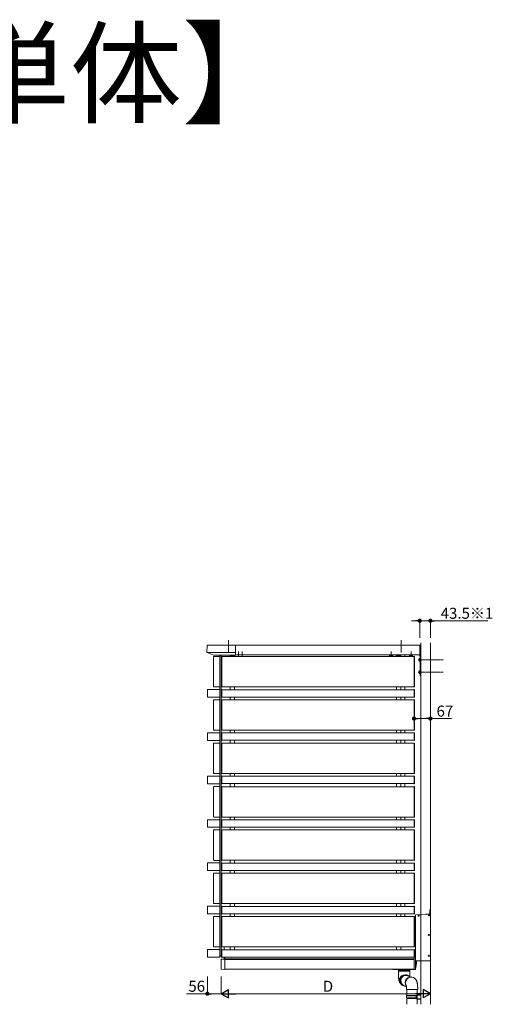
# Model space of a CAD drawing. Extents: x 0 to 22176, y 0 to 35898.
# Drawn here: x 6312 to 8243, y 9279 to 13305 of the extents above; entities that cross this region are included whole.
import ezdxf

# ---------------------------------------------------------------- set-up
doc = ezdxf.new("R2010")
doc.units = 0
for name, pattern in [('HIDDEN', [9.525, 6.35, -3.175]), ('YCENTER_1', [13, 10, -1, 1, -1]), ('YHIDDEN_1', [4, 3, -1])]:
    doc.linetypes.add(name, pattern=pattern)
doc.layers.add('USER1', color=3, linetype='CONTINUOUS')
for name, color, linetype, lineweight in [('YKK_A1', 4, 'CONTINUOUS', 13), ('YKK_D', 6, 'CONTINUOUS', 13), ('YSS_K', 3, 'CONTINUOUS', 13)]:
    doc.layers.add(name, color=color, linetype=linetype, lineweight=lineweight)
doc.styles.get("Standard").update_dxf_attribs({"font": 'txt', "bigfont": 'BIGFONT'})

msp = doc.modelspace()

# ---------------------------------------------------------------- linework, layer by layer
at = {"layer": 'YKK_A1', "ltscale": 10}
for p, q in [((7165, 10767.4), (7165, 10717.7)), ((7870, 10767.4), (7870, 10717.7))]:
    msp.add_line(p, q, dxfattribs=at)
at = {"layer": 'YKK_A1'}
for p, q in [((7078.5, 10745.5), (7076.9, 10718.8)), ((7077.3, 10717.7), (7194, 10717.7)), ((7077.8, 10717.3), (7104.8, 10706.9)), ((7081, 10747.9), (7194, 10747.9)), ((7194, 10706.9), (7194, 10747.9)), ((7946.5, 10747.4), (7194, 10747.4)), ((7951, 10709.9), (7951, 10622.4)), ((7104.2, 10577.9), (7104.2, 10699.9)), ((7105.1, 10706.9), (7194, 10706.9)), ((7128.5, 10701.2), (7105.5, 10701.2)), ((7129.5, 10700.7), (7129.5, 10704.4)), ((7129.5, 10704.4), (7135.5, 10704.4)), ((7129.8, 10577.9), (7129.8, 10699.9)), ((7135, 9477.9), (7135, 10704.4)), ((7135, 10700.1), (7135, 10699.8)), ((7135, 10699.8), (7135, 10578)), ((7137.5, 10701.2), (7135.9, 10701.1)), ((7137.5, 10576.6), (7137.5, 10701.2)), ((7137.5, 10700.9), (7923, 10700.9)), ((7171, 10705.4), (7171, 10706.9)), ((7171.5, 10704.4), (7171.5, 10700.9)), ((7189.5, 10704.4), (7189.5, 10700.9)), ((7946.5, 10707.4), (7194, 10707.4)), ((7835.7, 10707.1), (7824.2, 10707.1)), ((7851, 10704.4), (7851, 10700.9)), ((7855, 10707.4), (7855, 10706.9)), ((7869, 10704.4), (7869, 10700.9)), ((7869.5, 10705.4), (7869.5, 10706.9)), ((7885, 10707.4), (7885, 10700.9)), ((7923, 10576.6), (7923, 10701.2)), ((7923, 10701.2), (7924.6, 10701.1)), ((7925.5, 10700.1), (7925.5, 10577.7)), ((7944, 10707.4), (7948.5, 10702.9)), ((7948.5, 10707.3), (7948.5, 10622.4)), ((7948.5, 10622.4), (7951, 10622.4)), ((7079, 10564.9), (7079, 10535.9)), ((7129, 10565.9), (7080, 10565.9)), ((7112, 10576.6), (7105.5, 10576.6)), ((7112, 10576.6), (7112.2, 10576.7)), ((7121.8, 10576.7), (7112.2, 10576.7)), ((7122, 10576.6), (7121.8, 10576.7)), ((7122, 10576.6), (7128.5, 10576.6)), ((7129.5, 10565.7), (7129.5, 10577)), ((7130, 10535.9), (7130, 10564.9)), ((7135, 10578), (7135, 10577.7)), ((7135, 10564.8), (7135, 10536)), ((7135.9, 10576.7), (7137.5, 10576.6)), ((7137.5, 10565.9), (7135.9, 10565.8)), ((7137.5, 10576.9), (7923, 10576.9)), ((7137.5, 10564.9), (7137.5, 10565.9)), ((7923, 10565.4), (7137.5, 10565.4)), ((7137.5, 10535.9), (7137.5, 10564.9)), ((7171.5, 10576.9), (7171.5, 10565.4)), ((7189.5, 10576.9), (7189.5, 10565.4)), ((7851, 10576.9), (7851, 10565.4)), ((7869, 10576.9), (7869, 10565.4)), ((7885, 10576.9), (7885, 10565.4)), ((7924.6, 10576.7), (7923, 10576.6)), ((7923, 10565.9), (7924.6, 10565.8)), ((7923, 10564.9), (7923, 10565.9)), ((7923, 10535.9), (7923, 10564.9)), ((7925.5, 10564.8), (7925.5, 10536)), ((7080, 10534.9), (7086.7, 10534.9)), ((7087.3, 10534.9), (7086.7, 10534.9)), ((7087.3, 10534.9), (7095.3, 10534.9)), ((7095.9, 10534.9), (7095.3, 10534.9)), ((7095.9, 10534.9), (7113.1, 10534.9)), ((7104.2, 10400.9), (7104.2, 10522.9)), ((7128.5, 10524.2), (7105.5, 10524.2)), ((7113.7, 10534.9), (7113.1, 10534.9)), ((7113.7, 10534.9), (7121.7, 10534.9)), ((7122.3, 10534.9), (7121.7, 10534.9)), ((7122.3, 10534.9), (7129, 10534.9)), ((7129.5, 10523.7), (7129.5, 10535)), ((7129.8, 10400.9), (7129.8, 10522.9)), ((7135, 10523.1), (7135, 10522.8)), ((7135, 10522.8), (7135, 10401)), ((7135.9, 10535), (7137.5, 10534.9)), ((7137.5, 10524.2), (7135.9, 10524.1)), ((7137.5, 10534.9), (7137.5, 10535.9)), ((7923, 10535.4), (7137.5, 10535.4)), ((7137.5, 10399.6), (7137.5, 10524.2)), ((7137.5, 10523.9), (7923, 10523.9)), ((7171.5, 10535.4), (7171.5, 10523.9)), ((7189.5, 10535.4), (7189.5, 10523.9)), ((7851, 10535.4), (7851, 10523.9)), ((7869, 10535.4), (7869, 10523.9)), ((7885, 10535.4), (7885, 10523.9)), ((7923, 10534.9), (7923, 10535.9)), ((7924.6, 10535), (7923, 10534.9)), ((7923, 10399.6), (7923, 10524.2)), ((7923, 10524.2), (7924.6, 10524.1)), ((7925.5, 10523.1), (7925.5, 10400.7)), ((7079, 10387.9), (7079, 10358.9)), ((7129, 10388.9), (7080, 10388.9)), ((7112, 10399.6), (7105.5, 10399.6)), ((7112, 10399.6), (7112.2, 10399.7)), ((7121.8, 10399.7), (7112.2, 10399.7)), ((7122, 10399.6), (7121.8, 10399.7)), ((7122, 10399.6), (7128.5, 10399.6)), ((7129.5, 10388.7), (7129.5, 10400)), ((7130, 10358.9), (7130, 10387.9)), ((7135, 10401), (7135, 10400.7)), ((7135, 10387.8), (7135, 10359)), ((7135.9, 10399.7), (7137.5, 10399.6)), ((7137.5, 10388.9), (7135.9, 10388.8)), ((7137.5, 10399.9), (7923, 10399.9)), ((7137.5, 10387.9), (7137.5, 10388.9)), ((7923, 10388.4), (7137.5, 10388.4)), ((7137.5, 10358.9), (7137.5, 10387.9)), ((7171.5, 10399.9), (7171.5, 10388.4)), ((7189.5, 10399.9), (7189.5, 10388.4)), ((7851, 10399.9), (7851, 10388.4)), ((7869, 10399.9), (7869, 10388.4)), ((7885, 10399.9), (7885, 10388.4)), ((7924.6, 10399.7), (7923, 10399.6)), ((7923, 10388.9), (7924.6, 10388.8)), ((7923, 10387.9), (7923, 10388.9)), ((7923, 10358.9), (7923, 10387.9)), ((7925.5, 10387.8), (7925.5, 10359)), ((7080, 10357.9), (7086.7, 10357.9)), ((7087.3, 10357.9), (7086.7, 10357.9)), ((7087.3, 10357.9), (7095.3, 10357.9)), ((7095.9, 10357.9), (7095.3, 10357.9)), ((7095.9, 10357.9), (7113.1, 10357.9)), ((7128.5, 10347.2), (7105.5, 10347.2)), ((7113.7, 10357.9), (7113.1, 10357.9)), ((7113.7, 10357.9), (7121.7, 10357.9)), ((7122.3, 10357.9), (7121.7, 10357.9)), ((7122.3, 10357.9), (7129, 10357.9)), ((7129.5, 10346.7), (7129.5, 10358)), ((7135.9, 10358), (7137.5, 10357.9)), ((7137.5, 10347.2), (7135.9, 10347.1)), ((7137.5, 10357.9), (7137.5, 10358.9)), ((7923, 10358.4), (7137.5, 10358.4)), ((7137.5, 10222.6), (7137.5, 10347.2)), ((7137.5, 10346.9), (7923, 10346.9)), ((7171.5, 10358.4), (7171.5, 10346.9)), ((7189.5, 10358.4), (7189.5, 10346.9)), ((7851, 10358.4), (7851, 10346.9)), ((7869, 10358.4), (7869, 10346.9)), ((7885, 10358.4), (7885, 10346.9)), ((7923, 10357.9), (7923, 10358.9)), ((7924.6, 10358), (7923, 10357.9)), ((7923, 10222.6), (7923, 10347.2)), ((7923, 10347.2), (7924.6, 10347.1)), ((7104.2, 10223.9), (7104.2, 10345.9)), ((7129.8, 10223.9), (7129.8, 10345.9)), ((7135, 10346.1), (7135, 10345.8)), ((7135, 10345.8), (7135, 10224)), ((7925.5, 10346.1), (7925.5, 10223.7)), ((7079, 10210.9), (7079, 10181.9)), ((7129, 10211.9), (7080, 10211.9)), ((7112, 10222.6), (7105.5, 10222.6)), ((7112, 10222.6), (7112.2, 10222.7)), ((7121.8, 10222.7), (7112.2, 10222.7)), ((7122, 10222.6), (7121.8, 10222.7)), ((7122, 10222.6), (7128.5, 10222.6)), ((7129.5, 10211.7), (7129.5, 10223)), ((7130, 10181.9), (7130, 10210.9)), ((7135, 10224), (7135, 10223.7)), ((7135, 10210.8), (7135, 10182)), ((7135.9, 10222.7), (7137.5, 10222.6)), ((7137.5, 10211.9), (7135.9, 10211.8)), ((7137.5, 10222.9), (7923, 10222.9)), ((7137.5, 10210.9), (7137.5, 10211.9)), ((7923, 10211.4), (7137.5, 10211.4)), ((7137.5, 10181.9), (7137.5, 10210.9)), ((7171.5, 10222.9), (7171.5, 10211.4)), ((7189.5, 10222.9), (7189.5, 10211.4)), ((7851, 10222.9), (7851, 10211.4)), ((7869, 10222.9), (7869, 10211.4)), ((7885, 10222.9), (7885, 10211.4)), ((7924.6, 10222.7), (7923, 10222.6)), ((7923, 10211.9), (7924.6, 10211.8)), ((7923, 10210.9), (7923, 10211.9)), ((7923, 10181.9), (7923, 10210.9)), ((7925.5, 10210.8), (7925.5, 10182)), ((7080, 10180.9), (7086.7, 10180.9)), ((7087.3, 10180.9), (7086.7, 10180.9)), ((7087.3, 10180.9), (7095.3, 10180.9)), ((7095.9, 10180.9), (7095.3, 10180.9)), ((7095.9, 10180.9), (7113.1, 10180.9)), ((7104.2, 10045.9), (7104.2, 10167.9)), ((7128.5, 10169.2), (7105.5, 10169.2)), ((7113.7, 10180.9), (7113.1, 10180.9)), ((7113.7, 10180.9), (7121.7, 10180.9)), ((7122.3, 10180.9), (7121.7, 10180.9)), ((7122.3, 10180.9), (7129, 10180.9)), ((7129.5, 10168.7), (7129.5, 10181)), ((7129.8, 10045.9), (7129.8, 10167.9)), ((7135, 10168.1), (7135, 10167.8)), ((7135, 10167.8), (7135, 10046)), ((7135.9, 10181), (7137.5, 10180.9)), ((7137.5, 10169.2), (7135.9, 10169.1)), ((7137.5, 10180.9), (7137.5, 10181.9)), ((7923, 10181.4), (7137.5, 10181.4)), ((7137.5, 10044.6), (7137.5, 10169.2)), ((7137.5, 10168.9), (7923, 10168.9)), ((7171.5, 10181.4), (7171.5, 10168.9)), ((7189.5, 10181.4), (7189.5, 10168.9)), ((7851, 10181.4), (7851, 10168.9)), ((7869, 10181.4), (7869, 10168.9)), ((7885, 10181.4), (7885, 10168.9)), ((7923, 10180.9), (7923, 10181.9)), ((7924.6, 10181), (7923, 10180.9)), ((7923, 10044.6), (7923, 10169.2)), ((7923, 10169.2), (7924.6, 10169.1)), ((7925.5, 10168.1), (7925.5, 10045.7)), ((7079, 10032.9), (7079, 10003.9)), ((7129, 10033.9), (7080, 10033.9)), ((7112, 10044.6), (7105.5, 10044.6)), ((7112, 10044.6), (7112.2, 10044.7)), ((7121.8, 10044.7), (7112.2, 10044.7)), ((7122, 10044.6), (7121.8, 10044.7)), ((7122, 10044.6), (7128.5, 10044.6)), ((7129.5, 10033.7), (7129.5, 10045)), ((7130, 10003.9), (7130, 10032.9)), ((7135, 10046), (7135, 10045.7)), ((7135, 10032.8), (7135, 10004)), ((7135.9, 10044.7), (7137.5, 10044.6)), ((7137.5, 10033.9), (7135.9, 10033.8)), ((7137.5, 10044.9), (7923, 10044.9)), ((7137.5, 10032.9), (7137.5, 10033.9)), ((7923, 10033.4), (7137.5, 10033.4)), ((7137.5, 10003.9), (7137.5, 10032.9)), ((7171.5, 10044.9), (7171.5, 10033.4)), ((7189.5, 10044.9), (7189.5, 10033.4)), ((7851, 10044.9), (7851, 10033.4)), ((7869, 10044.9), (7869, 10033.4)), ((7885, 10044.9), (7885, 10033.4)), ((7924.6, 10044.7), (7923, 10044.6)), ((7923, 10033.9), (7924.6, 10033.8)), ((7923, 10032.9), (7923, 10033.9)), ((7923, 10003.9), (7923, 10032.9)), ((7925.5, 10032.8), (7925.5, 10004)), ((7080, 10002.9), (7086.7, 10002.9)), ((7087.3, 10002.9), (7086.7, 10002.9)), ((7087.3, 10002.9), (7095.3, 10002.9)), ((7095.9, 10002.9), (7095.3, 10002.9)), ((7095.9, 10002.9), (7113.1, 10002.9)), ((7104.2, 9868.9), (7104.2, 9990.9)), ((7128.5, 9992.2), (7105.5, 9992.2)), ((7113.7, 10002.9), (7113.1, 10002.9)), ((7113.7, 10002.9), (7121.7, 10002.9)), ((7122.3, 10002.9), (7121.7, 10002.9)), ((7122.3, 10002.9), (7129, 10002.9)), ((7129.5, 9991.7), (7129.5, 10003)), ((7129.8, 9868.9), (7129.8, 9990.9)), ((7135, 9991.1), (7135, 9990.8)), ((7135, 9990.8), (7135, 9869)), ((7135.9, 10003), (7137.5, 10002.9)), ((7137.5, 9992.2), (7135.9, 9992.1)), ((7137.5, 10002.9), (7137.5, 10003.9)), ((7923, 10003.4), (7137.5, 10003.4)), ((7137.5, 9867.6), (7137.5, 9992.2)), ((7137.5, 9991.9), (7923, 9991.9)), ((7171.5, 10003.4), (7171.5, 9991.9)), ((7189.5, 10003.4), (7189.5, 9991.9)), ((7851, 10003.4), (7851, 9991.9)), ((7869, 10003.4), (7869, 9991.9)), ((7885, 10003.4), (7885, 9991.9)), ((7923, 10002.9), (7923, 10003.9)), ((7924.6, 10003), (7923, 10002.9)), ((7923, 9867.6), (7923, 9992.2)), ((7923, 9992.2), (7924.6, 9992.1)), ((7925.5, 9991.1), (7925.5, 9868.7)), ((7112, 9867.6), (7105.5, 9867.6)), ((7112, 9867.6), (7112.2, 9867.7)), ((7121.8, 9867.7), (7112.2, 9867.7)), ((7122, 9867.6), (7121.8, 9867.7)), ((7122, 9867.6), (7128.5, 9867.6)), ((7129.5, 9856.7), (7129.5, 9868)), ((7135, 9869), (7135, 9868.7)), ((7135.9, 9867.7), (7137.5, 9867.6)), ((7137.5, 9867.9), (7923, 9867.9)), ((7171.5, 9867.9), (7171.5, 9856.4)), ((7189.5, 9867.9), (7189.5, 9856.4)), ((7851, 9867.9), (7851, 9856.4)), ((7869, 9867.9), (7869, 9856.4)), ((7885, 9867.9), (7885, 9856.4)), ((7924.6, 9867.7), (7923, 9867.6)), ((7079, 9855.9), (7079, 9826.9)), ((7129, 9856.9), (7080, 9856.9)), ((7080, 9825.9), (7086.7, 9825.9)), ((7087.3, 9825.9), (7086.7, 9825.9)), ((7087.3, 9825.9), (7095.3, 9825.9)), ((7095.9, 9825.9), (7095.3, 9825.9)), ((7095.9, 9825.9), (7113.1, 9825.9)), ((7113.7, 9825.9), (7113.1, 9825.9)), ((7113.7, 9825.9), (7121.7, 9825.9)), ((7122.3, 9825.9), (7121.7, 9825.9)), ((7122.3, 9825.9), (7129, 9825.9)), ((7129.5, 9814.7), (7129.5, 9826)), ((7130, 9826.9), (7130, 9855.9)), ((7135, 9855.8), (7135, 9827)), ((7137.5, 9856.9), (7135.9, 9856.8)), ((7135.9, 9826), (7137.5, 9825.9)), ((7137.5, 9855.9), (7137.5, 9856.9)), ((7923, 9856.4), (7137.5, 9856.4)), ((7137.5, 9826.9), (7137.5, 9855.9)), ((7137.5, 9825.9), (7137.5, 9826.9)), ((7923, 9826.4), (7137.5, 9826.4)), ((7171.5, 9826.4), (7171.5, 9814.9)), ((7189.5, 9826.4), (7189.5, 9814.9)), ((7851, 9826.4), (7851, 9814.9)), ((7869, 9826.4), (7869, 9814.9)), ((7885, 9826.4), (7885, 9814.9)), ((7923, 9856.9), (7924.6, 9856.8)), ((7923, 9855.9), (7923, 9856.9)), ((7923, 9826.9), (7923, 9855.9)), ((7923, 9825.9), (7923, 9826.9)), ((7924.6, 9826), (7923, 9825.9)), ((7925.5, 9855.8), (7925.5, 9827)), ((7104.2, 9691.9), (7104.2, 9813.9)), ((7128.5, 9815.2), (7105.5, 9815.2)), ((7129.8, 9691.9), (7129.8, 9813.9)), ((7135, 9814.1), (7135, 9813.8)), ((7135, 9813.8), (7135, 9692)), ((7137.5, 9815.2), (7135.9, 9815.1)), ((7137.5, 9690.6), (7137.5, 9815.2)), ((7137.5, 9814.9), (7923, 9814.9)), ((7923, 9690.6), (7923, 9815.2)), ((7923, 9815.2), (7924.6, 9815.1)), ((7925.5, 9814.1), (7925.5, 9691.7)), ((7079, 9678.9), (7079, 9649.9)), ((7129, 9679.9), (7080, 9679.9)), ((7112, 9690.6), (7105.5, 9690.6)), ((7112, 9690.6), (7112.2, 9690.7)), ((7121.8, 9690.7), (7112.2, 9690.7)), ((7122, 9690.6), (7121.8, 9690.7)), ((7122, 9690.6), (7128.5, 9690.6)), ((7129.5, 9679.7), (7129.5, 9691)), ((7130, 9649.9), (7130, 9678.9)), ((7135, 9692), (7135, 9691.7)), ((7135, 9678.8), (7135, 9650)), ((7135.9, 9690.7), (7137.5, 9690.6)), ((7137.5, 9679.9), (7135.9, 9679.8)), ((7137.5, 9690.9), (7923, 9690.9)), ((7137.5, 9678.9), (7137.5, 9679.9)), ((7923, 9679.4), (7137.5, 9679.4)), ((7137.5, 9649.9), (7137.5, 9678.9)), ((7171.5, 9690.9), (7171.5, 9679.4)), ((7189.5, 9690.9), (7189.5, 9679.4)), ((7851, 9690.9), (7851, 9679.4)), ((7869, 9690.9), (7869, 9679.4)), ((7885, 9690.9), (7885, 9679.4)), ((7924.6, 9690.7), (7923, 9690.6)), ((7923, 9679.9), (7924.6, 9679.8)), ((7923, 9678.9), (7923, 9679.9)), ((7923, 9649.9), (7923, 9678.9)), ((7925.5, 9678.8), (7925.5, 9650)), ((7987, 9665.4), (7990, 9665.4)), ((7987, 9647.4), (7987, 9665.4)), ((7990, 9457.4), (7990, 9665.4)), ((7080, 9648.9), (7086.7, 9648.9)), ((7087.3, 9648.9), (7086.7, 9648.9)), ((7087.3, 9648.9), (7095.3, 9648.9)), ((7095.9, 9648.9), (7095.3, 9648.9)), ((7095.9, 9648.9), (7113.1, 9648.9)), ((7104.2, 9514.9), (7104.2, 9636.9)), ((7128.5, 9638.2), (7105.5, 9638.2)), ((7113.7, 9648.9), (7113.1, 9648.9)), ((7113.7, 9648.9), (7121.7, 9648.9)), ((7122.3, 9648.9), (7121.7, 9648.9)), ((7122.3, 9648.9), (7129, 9648.9)), ((7129.5, 9637.7), (7129.5, 9649)), ((7129.8, 9514.9), (7129.8, 9636.9)), ((7134.5, 9473.1), (7134.5, 9636.4)), ((7135.4, 9637.9), (7135, 9637.9)), ((7135, 9637.1), (7135, 9636.8)), ((7135, 9636.8), (7135, 9515)), ((7135.9, 9649), (7137.5, 9648.9)), ((7137.5, 9638.2), (7135.9, 9638.1)), ((7137.5, 9648.9), (7137.5, 9649.9)), ((7923, 9649.4), (7137.5, 9649.4)), ((7137.5, 9513.6), (7137.5, 9638.2)), ((7137.5, 9637.9), (7923, 9637.9)), ((7171.5, 9649.4), (7171.5, 9637.9)), ((7189.5, 9649.4), (7189.5, 9637.9)), ((7851, 9649.4), (7851, 9637.9)), ((7869, 9649.4), (7869, 9637.9)), ((7885, 9649.4), (7885, 9637.9)), ((7923, 9648.9), (7923, 9649.9)), ((7924.6, 9649), (7923, 9648.9)), ((7923, 9513.6), (7923, 9638.2)), ((7923, 9638.2), (7924.6, 9638.1)), ((7925.5, 9637.4), (7929, 9637.4)), ((7925.5, 9637.1), (7925.5, 9514.7)), ((7929, 9644.4), (7929, 9458.4)), ((7970, 9647.4), (7930, 9645.4)), ((7987, 9647.4), (7970, 9647.4)), ((7079, 9501.9), (7079, 9472.9)), ((7129, 9502.9), (7080, 9502.9)), ((7112, 9513.6), (7105.5, 9513.6)), ((7112, 9513.6), (7112.2, 9513.7)), ((7121.8, 9513.7), (7112.2, 9513.7)), ((7122, 9513.6), (7121.8, 9513.7)), ((7122, 9513.6), (7128.5, 9513.6)), ((7129.5, 9502.7), (7129.5, 9514)), ((7130, 9472.9), (7130, 9501.9)), ((7135, 9515), (7135, 9514.7)), ((7135, 9501.8), (7135, 9473)), ((7135.9, 9513.7), (7137.5, 9513.6)), ((7137.5, 9502.9), (7135.9, 9502.8)), ((7137.5, 9513.9), (7923, 9513.9)), ((7137.5, 9501.9), (7137.5, 9502.9)), ((7923, 9502.4), (7137.5, 9502.4)), ((7137.5, 9472.9), (7137.5, 9501.9)), ((7147.5, 9513.9), (7147.5, 9502.4)), ((7147.5, 9502.4), (7147.5, 9513.9)), ((7171.5, 9513.9), (7171.5, 9502.4)), ((7189.5, 9513.9), (7189.5, 9502.4)), ((7851, 9513.9), (7851, 9502.4)), ((7869, 9513.9), (7869, 9502.4)), ((7924.6, 9513.7), (7923, 9513.6)), ((7923, 9502.9), (7924.6, 9502.8)), ((7923, 9501.9), (7923, 9502.9)), ((7923, 9472.9), (7923, 9501.9)), ((7925.5, 9501.8), (7925.5, 9473)), ((7080, 9471.9), (7086.7, 9471.9)), ((7087.3, 9471.9), (7086.7, 9471.9)), ((7087.3, 9471.9), (7095.3, 9471.9)), ((7095.9, 9471.9), (7095.3, 9471.9)), ((7095.9, 9471.9), (7113.1, 9471.9)), ((7113.7, 9471.9), (7113.1, 9471.9)), ((7113.7, 9471.9), (7121.7, 9471.9)), ((7122.3, 9471.9), (7121.7, 9471.9)), ((7122.3, 9471.9), (7129, 9471.9)), ((7130, 9477.9), (7135, 9477.9)), ((7135.4, 9472.1), (7147.5, 9471.4)), ((7135.9, 9472), (7137.5, 9471.9)), ((7137.5, 9471.9), (7137.5, 9472.9)), ((7923, 9472.4), (7137.5, 9472.4)), ((7147.5, 9472.4), (7923, 9472.4)), ((7147.5, 9471.4), (7147.5, 9472.4)), ((7150, 9464.4), (7924, 9464.4)), ((7150, 9462.4), (7924, 9462.4)), ((7923, 9471.9), (7923, 9472.9)), ((7924.6, 9472), (7923, 9471.9)), ((7925.3, 9472.4), (7929, 9472.4)), ((7150, 9422.4), (7924, 9422.4)), ((7835.8, 9422.4), (7835.9, 9422.2)), ((7836.8, 9421.4), (7928.2, 9421.4)), ((7933, 9445.8), (7929.1, 9422.2)), ((7930, 9457.4), (7990, 9457.4)), ((7932, 9456.9), (7930, 9456.9)), ((7933, 9455.9), (7933, 9446)), ((7859.5, 9420.2), (7859.5, 9415.4)), ((7859.5, 9420.2), (7905.1, 9420.2)), ((7905.5, 9415.4), (7859.5, 9415.4)), ((7859.5, 9414.9), (7859.5, 9400.2)), ((7859.5, 9414.9), (7905.1, 9414.9)), ((7868.3, 9381.2), (7867.7, 9378.4)), ((7869.2, 9384), (7868.3, 9381.2)), ((7870.4, 9386.6), (7869.2, 9384)), ((7872, 9389), (7870.4, 9386.6)), ((7873.8, 9391.2), (7872, 9389)), ((7875.9, 9393.2), (7873.8, 9391.2)), ((7878.3, 9394.9), (7875.9, 9393.2)), ((7880.8, 9396.3), (7878.3, 9394.9)), ((7883.4, 9397.3), (7880.8, 9396.3)), ((7886.2, 9398), (7883.4, 9397.3)), ((7889, 9398.4), (7886.2, 9398)), ((7891.8, 9398.4), (7889, 9398.4)), ((7894.7, 9398), (7891.8, 9398.4)), ((7897.4, 9397.3), (7894.7, 9398)), ((7898.9, 9396.8), (7896.2, 9398.1)), ((7899.9, 9396.3), (7897.4, 9397.3)), ((7905.1, 9420.2), (7905.5, 9420.2)), ((7905.1, 9414.9), (7905.5, 9414.9)), ((7905.5, 9415.4), (7905.5, 9420.2)), ((7905.5, 9400.2), (7905.5, 9414.9)), ((7867.7, 9378.4), (7867.4, 9375.5)), ((7867.4, 9375.5), (7867.6, 9372.7)), ((7867.6, 9372.7), (7868.1, 9369.8)), ((7868.1, 9369.8), (7868.9, 9367.1)), ((7868.9, 9367.1), (7870.1, 9364.5)), ((7870.1, 9364.5), (7871.5, 9362.1)), ((7871.5, 9362.1), (7873.3, 9359.8)), ((7873.3, 9359.8), (7875.4, 9357.9)), ((7875.4, 9357.9), (7876.1, 9357.3)), ((7876.5, 9356.5), (7878.4, 9355.6)), ((7892, 9344.6), (7892, 9339.4)), ((7938, 9339.4), (7938, 9344.6)), ((7938, 9339.4), (7892, 9339.4)), ((7893, 9315.1), (7892, 9313.1)), ((7892, 9313.1), (7892, 9305.1)), ((7931.5, 9313.1), (7892, 9313.1)), ((7892, 9305.1), (7893, 9303.1)), ((7892, 9305.1), (7931.5, 9305.1)), ((7893, 9315.1), (7931.1, 9315.1)), ((7931.1, 9303.1), (7893, 9303.1)), ((7894, 9339.4), (7894, 9315.1)), ((7894, 9303.1), (7894, 9279.1)), ((7931.5, 9313.1), (7931.1, 9315.1)), ((7931.1, 9315.1), (7936, 9315.1)), ((7931.5, 9305.1), (7931.1, 9303.1)), ((7936, 9303.1), (7931.1, 9303.1)), ((7931.5, 9313.1), (7931.5, 9305.1)), ((7936, 9313.1), (7931.5, 9313.1)), ((7931.5, 9305.1), (7936, 9305.1)), ((7936, 9317.6), (7936, 9339.4)), ((7936, 9279.1), (7936, 9300.5)), ((7951, 9318.1), (7951, 9300.1))]:
    msp.add_line(p, q, dxfattribs=at)
at = {"layer": 'YKK_A1', "linetype": 'YCENTER_1'}
for p, q in [((7206, 10703.9), (7206, 10721.9)), ((7221, 10703.9), (7221, 10721.9)), ((7830, 10700.3), (7830, 10721.7)), ((7911.5, 10700.8), (7911.5, 10722.2))]:
    msp.add_line(p, q, dxfattribs=at)
at = {"layer": 'YKK_A1', "linetype": 'Continuous'}
for p, q in [((7946.5, 10748.1), (7946.5, 10707.1)), ((7948.1, 10748), (7946.5, 10748.1)), ((7949, 10747), (7949, 10708.6)), ((7949, 10708.6), (7949, 10708.2)), ((7129.6, 10705.9), (7129.5, 10704.4)), ((7129.5, 10704.4), (7129.8, 10704.4)), ((7129.8, 10704.4), (7135.5, 10704.4)), ((7135.5, 10706.9), (7130.6, 10706.9)), ((7135.2, 10704.4), (7135.5, 10704.4)), ((7135.5, 10704.4), (7135.4, 10705.9)), ((7171, 10706.9), (7188.9, 10706.9)), ((7171.5, 10704.4), (7171.5, 10704.9)), ((7176.9, 10704.4), (7171.5, 10704.4)), ((7176.9, 10705.4), (7176.9, 10704.4)), ((7177.4, 10704.4), (7176.9, 10704.4)), ((7186.4, 10705.9), (7177.4, 10705.9)), ((7177.4, 10704.4), (7186.4, 10704.4)), ((7186.9, 10704.4), (7186.4, 10704.4)), ((7186.9, 10705.4), (7186.9, 10704.4)), ((7189.7, 10704.4), (7186.9, 10704.4)), ((7190, 10704.4), (7189.7, 10704.4)), ((7189.9, 10705.9), (7190, 10704.4)), ((7850.6, 10705.9), (7850.5, 10704.4)), ((7850.5, 10704.4), (7850.8, 10704.4)), ((7850.8, 10704.4), (7853.6, 10704.4)), ((7869.5, 10706.9), (7851.6, 10706.9)), ((7853.6, 10705.4), (7853.6, 10704.4)), ((7853.6, 10704.4), (7854.1, 10704.4)), ((7854.1, 10705.9), (7863.1, 10705.9)), ((7863.1, 10704.4), (7854.1, 10704.4)), ((7863.1, 10704.4), (7863.6, 10704.4)), ((7863.6, 10705.4), (7863.6, 10704.4)), ((7863.6, 10704.4), (7869, 10704.4)), ((7869, 10704.4), (7869, 10704.9)), ((7948.1, 10707.2), (7946.5, 10707.1)), ((7134.5, 9461.9), (7134.5, 9423.3)), ((7136.3, 9463), (7135.3, 9462.9)), ((7136.3, 9463), (7147.4, 9464.9)), ((7150, 9462.9), (7136.3, 9463)), ((7147, 9470.3), (7147, 9464.8)), ((7150, 9471.4), (7147.9, 9471.3)), ((7147.9, 9464.8), (7150, 9464.8)), ((7150, 9470.4), (7150, 9471.4)), ((7150, 9470.4), (7150, 9464.8)), ((7150, 9464.8), (7150, 9462.9)), ((7150, 9461.9), (7150, 9462.9)), ((7150, 9461.9), (7150, 9422.4)), ((7924, 9421.4), (7924, 9471.9)), ((7925.2, 9472.3), (7928.1, 9472.1)), ((7929, 9471.1), (7929, 9463.1)), ((7135.4, 9422.3), (7150, 9421.4)), ((7150, 9421.4), (7150, 9422.4)), ((7928.1, 9421.6), (7924, 9421.4)), ((7929, 9459.7), (7929, 9422.6)), ((7934, 9317.6), (7951, 9318.1)), ((7934, 9316.6), (7934, 9317.6)), ((7951, 9317.1), (7934, 9316.6)), ((7934, 9315.6), (7934, 9316.6)), ((7936, 9315.6), (7934, 9315.6)), ((7934, 9302.6), (7936, 9302.6)), ((7934, 9301.6), (7934, 9302.6)), ((7934, 9301.6), (7951, 9301.1)), ((7934, 9300.6), (7934, 9301.6)), ((7951, 9300.1), (7934, 9300.6)), ((7936, 9315.6), (7936, 9302.6))]:
    msp.add_line(p, q, dxfattribs=at)
at = {"layer": 'YKK_A1', "ltscale": 0.5}
for p, q in [((7135.5, 10706.9), (7135.5, 10701)), ((7135.5, 10576.8), (7135.5, 10565.7)), ((7135.5, 10535.1), (7135.5, 10524)), ((7135.5, 10399.8), (7135.5, 10388.7)), ((7135.5, 10358.1), (7135.5, 10347)), ((7135.5, 10222.8), (7135.5, 10211.7)), ((7135.5, 10181.1), (7135.5, 10169)), ((7135.5, 10044.8), (7135.5, 10033.7)), ((7135.5, 10003.1), (7135.5, 9992)), ((7135.5, 9867.8), (7135.5, 9856.7)), ((7135.5, 9826.1), (7135.5, 9815)), ((7135.5, 9690.8), (7135.5, 9679.7)), ((7135.5, 9649.1), (7135.5, 9638))]:
    msp.add_line(p, q, dxfattribs=at)
at = {"layer": 'YKK_A1', "linetype": 'HIDDEN', "ltscale": 0.5}
for p, q in [((7203.5, 10706.8), (7203.8, 10707.4)), ((7208.5, 10706.8), (7208.2, 10707.4)), ((7218.5, 10706.8), (7218.8, 10707.4)), ((7223.5, 10706.8), (7223.2, 10707.4)), ((7948.5, 10690.9), (7951, 10690.9)), ((7948.5, 10683.9), (7951, 10683.9)), ((7948.5, 10640.9), (7951, 10640.9)), ((7948.5, 10633.9), (7951, 10633.9))]:
    msp.add_line(p, q, dxfattribs=at)
at = {"layer": 'YKK_A1', "lineweight": 30, "ltscale": 0.3}
for p, q in [((7824.2, 10707.1), (7824.2, 10707.4)), ((7835.7, 10707.4), (7835.7, 10707.1))]:
    msp.add_line(p, q, dxfattribs=at)
at = {"layer": 'YKK_A1', "lineweight": 30}
for p, q in [((7825, 10707.1), (7824.2, 10706.6)), ((7824.2, 10703.5), (7824.2, 10706.6)), ((7825, 10703.1), (7824.2, 10703.5)), ((7835, 10703.1), (7825, 10703.1)), ((7827.1, 10703.5), (7827.1, 10706.6)), ((7832.9, 10703.5), (7832.9, 10706.6)), ((7835, 10707.1), (7835.8, 10706.6)), ((7835, 10703.1), (7835.8, 10703.5)), ((7835.8, 10703.5), (7835.8, 10706.6)), ((7906.2, 10707.4), (7905.7, 10707.1)), ((7905.7, 10704), (7905.7, 10707.1)), ((7906.5, 10703.6), (7905.7, 10704)), ((7906.5, 10703.6), (7916.5, 10703.6)), ((7908.6, 10704), (7908.6, 10707.1)), ((7914.4, 10704), (7914.4, 10707.1)), ((7916.5, 10703.6), (7917.3, 10704)), ((7916.8, 10707.4), (7917.3, 10707.1)), ((7917.3, 10704), (7917.3, 10707.1))]:
    msp.add_line(p, q, dxfattribs=at)
at = {"layer": 'YKK_A1', "linetype": 'YHIDDEN_1', "lineweight": 30}
msp.add_line((7835, 10707.1), (7825, 10707.1), dxfattribs=at)
at = {"layer": 'YKK_A1', "linetype": 'YHIDDEN_1', "lineweight": 13}
for p, q in [((7826.9, 10703.1), (7828.1, 10705.4)), ((7828.1, 10705.4), (7830, 10706.4)), ((7831.9, 10705.4), (7830, 10706.4)), ((7833, 10703.1), (7831.9, 10705.4)), ((7908.4, 10703.6), (7909.6, 10705.9)), ((7909.6, 10705.9), (7911.5, 10706.9)), ((7913.4, 10705.9), (7911.5, 10706.9)), ((7914.5, 10703.6), (7913.4, 10705.9))]:
    msp.add_line(p, q, dxfattribs=at)
at = {"layer": 'YKK_A1', "linetype": 'YCENTER_1', "ltscale": 0.5}
for p, q in [((7939.5, 10687.4), (8042.5, 10687.4)), ((7939.5, 10637.4), (8042.5, 10637.4))]:
    msp.add_line(p, q, dxfattribs=at)
at = {"layer": 'YKK_A1', "linetype": 'Continuous', "ltscale": 0.5}
for p, q in [((7943.5, 10692.4), (7943.9, 10693.1)), ((7943.5, 10682.4), (7943.5, 10692.4)), ((7943.5, 10682.4), (7943.9, 10681.6)), ((7947.5, 10693.1), (7943.9, 10693.1)), ((7947.5, 10690.3), (7943.9, 10690.3)), ((7947.5, 10684.5), (7943.9, 10684.5)), ((7943.9, 10681.6), (7947.5, 10681.6)), ((7947.5, 10694.4), (7947.5, 10680.4)), ((7947.5, 10694.4), (7948.5, 10694.4)), ((7947.5, 10693.1), (7947.5, 10681.6)), ((7947.5, 10680.4), (7948.5, 10680.4)), ((7948.5, 10694.4), (7948.5, 10680.4)), ((7943.5, 10642.4), (7943.9, 10643.1)), ((7943.5, 10632.4), (7943.5, 10642.4)), ((7943.5, 10632.4), (7943.9, 10631.6)), ((7947.5, 10643.1), (7943.9, 10643.1)), ((7947.5, 10640.3), (7943.9, 10640.3)), ((7947.5, 10634.5), (7943.9, 10634.5)), ((7943.9, 10631.6), (7947.5, 10631.6)), ((7947.5, 10644.4), (7947.5, 10630.4)), ((7947.5, 10644.4), (7948.5, 10644.4)), ((7947.5, 10643.1), (7947.5, 10631.6)), ((7947.5, 10630.4), (7948.5, 10630.4)), ((7948.5, 10644.4), (7948.5, 10630.4))]:
    msp.add_line(p, q, dxfattribs=at)
at = {"layer": 'YKK_A1'}
for centre in [(7942, 9641.4), (7984, 9642.9), (7983.5, 9562.9), (7983.5, 9477.9)]:
    msp.add_circle(centre, 2.25, dxfattribs=at)
for centre, radius, start, end in [((7078.4, 10718.7), 1.5, 176.5, 248.9625), ((7081, 10745.4), 2.5, 89.8094, 176.5), ((7948.5, 10709.9), 2.5, 0, 78.463), ((7105.1, 10707.7), 0.8, 248.9625, 270), ((7136, 10700.1), 1, 93.5, 180), ((7924.5, 10700.1), 1, 0, 86.5), ((7136, 10577.7), 1, 180, 266.5), ((7136, 10564.8), 1, 93.5, 180), ((7924.5, 10577.7), 1, 273.5, 0), ((7924.5, 10564.8), 1, 0, 86.5), ((7136, 10536), 1, 180, 266.5), ((7136, 10523.1), 1, 93.5, 180), ((7924.5, 10536), 1, 273.5, 0), ((7924.5, 10523.1), 1, 0, 86.5), ((7136, 10400.7), 1, 180, 266.5), ((7136, 10387.8), 1, 93.5, 180), ((7924.5, 10400.7), 1, 273.5, 0), ((7924.5, 10387.8), 1, 0, 86.5), ((7136, 10359), 1, 180, 266.5), ((7136, 10346.1), 1, 93.5, 180), ((7924.5, 10359), 1, 273.5, 0), ((7924.5, 10346.1), 1, 0, 86.5), ((7136, 10223.7), 1, 180, 266.5), ((7136, 10210.8), 1, 93.5, 180), ((7924.5, 10223.7), 1, 273.5, 0), ((7924.5, 10210.8), 1, 0, 86.5), ((7136, 10182), 1, 180, 266.5), ((7136, 10168.1), 1, 93.5, 180), ((7924.5, 10182), 1, 273.5, 0), ((7924.5, 10168.1), 1, 0, 86.5), ((7136, 10045.7), 1, 180, 266.5), ((7136, 10032.8), 1, 93.5, 180), ((7924.5, 10045.7), 1, 273.5, 0), ((7924.5, 10032.8), 1, 0, 86.5), ((7136, 10004), 1, 180, 266.5), ((7136, 9991.1), 1, 93.5, 180), ((7924.5, 10004), 1, 273.5, 0), ((7924.5, 9991.1), 1, 0, 86.5), ((7136, 9868.7), 1, 180, 266.5), ((7924.5, 9868.7), 1, 273.5, 0), ((7136, 9855.8), 1, 93.5, 180), ((7136, 9827), 1, 180, 266.5), ((7924.5, 9855.8), 1, 0, 86.5), ((7924.5, 9827), 1, 273.5, 0), ((7136, 9814.1), 1, 93.5, 180), ((7924.5, 9814.1), 1, 0, 86.5), ((7136, 9691.7), 1, 180, 266.5), ((7136, 9678.8), 1, 93.5, 180), ((7924.5, 9691.7), 1, 273.5, 0), ((7924.5, 9678.8), 1, 0, 86.5), ((7135.5, 9636.4), 1, 119.0679, 180), ((7136, 9650), 1, 180, 266.5), ((7136, 9637.1), 1, 93.5, 180), ((7924.5, 9650), 1, 273.5, 0), ((7924.5, 9637.1), 1, 0, 86.5), ((7930, 9644.4), 1, 92.7927, 180), ((7970, 9645.4), 2, 90, 92.7927), ((7136, 9514.7), 1, 180, 266.5), ((7136, 9501.8), 1, 93.5, 180), ((7924.5, 9514.7), 1, 273.5, 0), ((7924.5, 9501.8), 1, 0, 86.5), ((7135.5, 9473.1), 1, 180, 266.5), ((7136, 9473), 1, 180, 266.5), ((7924.5, 9473), 1, 273.5, 0), ((7836.8, 9422.4), 1, 189.2726, 270), ((7928.2, 9422.4), 1, 270, 350.7274), ((7930, 9458.4), 1, 180, 270), ((7930, 9457.9), 1, 180, 270), ((7932, 9455.9), 1, 0, 90), ((7932, 9446), 1, 350.7274, 0), ((7859.5, 9415.2), 0.25, 270, 90), ((7886.8, 9377.1), 23.1, 90.1488, 247.3002), ((7889.5, 9375.8), 23, 65.7175, 275.4188), ((7889.5, 9375.8), 23, 44.9702, 179.6851), ((7890.5, 9375.3), 21.5, 45.9544, 272.7485), ((7909.7, 9368.1), 23.1, 65.7656, 218.1436), ((7886.8, 9378.1), 22.1, 64.6604, 90.0327), ((7911.5, 9367.2), 23.1, 65.658, 208.224), ((7905.5, 9415.2), 0.25, 90, 270), ((7889.2, 9375.5), 22.6, 178.7964, 276.2828)]:
    msp.add_arc(centre, radius, start, end, dxfattribs=at)
at = {"layer": 'YKK_A1', "linetype": 'Continuous'}
for centre, radius, start, end in [((7948, 10747), 1, 0.0001, 86.5002), ((7130.6, 10705.9), 1, 90, 176.5), ((7134.4, 10705.9), 1, 3.5, 90), ((7171, 10704.9), 0.5, 0, 90), ((7177.4, 10705.4), 0.5, 90, 179.5), ((7186.4, 10705.4), 0.5, 0.5, 90), ((7188.9, 10705.9), 1, 3.5, 90), ((7851.6, 10705.9), 1, 90, 176.5), ((7854.1, 10705.4), 0.5, 90, 179.5), ((7863.1, 10705.4), 0.5, 0.5, 90), ((7869.5, 10704.9), 0.5, 90, 180), ((7948, 10708.2), 1, 273.5, 0), ((7135.5, 9461.9), 1, 99.4623, 180), ((7148, 9470.3), 1, 93.5, 180), ((7928, 9471.1), 1, 0, 86.5), ((7135.5, 9423.3), 1, 180, 266.5), ((7928, 9422.6), 1, 273.5, 0)]:
    msp.add_arc(centre, radius, start, end, dxfattribs=at)
at = {"layer": 'YKK_A1', "ltscale": 0.5}
for centre in [(7206, 10714.6), (7221, 10714.6)]:
    msp.add_arc(centre, 8.23, 241.4654, 298.5346, dxfattribs=at)
at = {"layer": 'YKK_A1', "lineweight": 30}
for centre, radius, start, end in [((7825.7, 10704.5), 2.56, 55.6171, 124.3829), ((7825.7, 10705.6), 2.56, 235.6171, 304.3829), ((7830, 10697.5), 9.55, 72.4128, 107.5872), ((7830, 10712.6), 9.55, 252.4128, 287.5872), ((7834.3, 10704.5), 2.56, 55.6171, 124.3829), ((7834.3, 10705.6), 2.56, 235.6171, 304.3829), ((7907.2, 10705), 2.56, 112.7895, 124.3829), ((7907.2, 10706.1), 2.56, 235.6171, 304.3829), ((7907.2, 10705), 2.56, 55.6171, 67.2105), ((7911.5, 10698), 9.55, 101.73, 107.5872), ((7911.5, 10713.1), 9.55, 252.4128, 287.5872), ((7911.5, 10698), 9.55, 72.4128, 78.27), ((7915.8, 10705), 2.56, 112.7904, 124.3829), ((7915.8, 10706.1), 2.56, 235.6171, 304.3829), ((7915.8, 10705), 2.56, 55.6171, 67.2096)]:
    msp.add_arc(centre, radius, start, end, dxfattribs=at)
at = {"layer": 'YKK_A1', "linetype": 'Continuous', "ltscale": 0.5}
for centre, radius, start, end in [((7946.1, 10691.7), 2.56, 146.2518, 214.3842), ((7953.1, 10687.4), 9.55, 162.412, 197.588), ((7946.1, 10683), 2.56, 145.6158, 213.7482), ((7946.1, 10641.7), 2.56, 146.2518, 214.3842), ((7953.1, 10637.4), 9.55, 162.412, 197.588), ((7946.1, 10633), 2.56, 145.6158, 213.7482)]:
    msp.add_arc(centre, radius, start, end, dxfattribs=at)
at = {"layer": 'YKK_A1'}
for centre, major_axis in [((7105.5, 10699.9), (-0.923, 0.923)), ((7128.5, 10699.9), (0.923, 0.923)), ((7080, 10564.9), (-0.71, 0.71)), ((7105.5, 10577.9), (-0.923, -0.923)), ((7128.5, 10577.9), (0.923, -0.923)), ((7129, 10564.9), (0.71, 0.71)), ((7080, 10535.9), (-0.71, -0.71)), ((7105.5, 10522.9), (-0.923, 0.923)), ((7128.5, 10522.9), (0.923, 0.923)), ((7129, 10535.9), (0.71, -0.71)), ((7080, 10387.9), (-0.71, 0.71)), ((7105.5, 10400.9), (-0.923, -0.923)), ((7128.5, 10400.9), (0.923, -0.923)), ((7129, 10387.9), (0.71, 0.71)), ((7080, 10358.9), (-0.71, -0.71)), ((7105.5, 10345.9), (-0.923, 0.923)), ((7128.5, 10345.9), (0.923, 0.923)), ((7129, 10358.9), (0.71, -0.71)), ((7080, 10210.9), (-0.71, 0.71)), ((7105.5, 10223.9), (-0.923, -0.923)), ((7128.5, 10223.9), (0.923, -0.923)), ((7129, 10210.9), (0.71, 0.71)), ((7080, 10181.9), (-0.71, -0.71)), ((7105.5, 10167.9), (-0.923, 0.923)), ((7128.5, 10167.9), (0.923, 0.923)), ((7129, 10181.9), (0.71, -0.71)), ((7080, 10032.9), (-0.71, 0.71)), ((7105.5, 10045.9), (-0.923, -0.923)), ((7128.5, 10045.9), (0.923, -0.923)), ((7129, 10032.9), (0.71, 0.71)), ((7080, 10003.9), (-0.71, -0.71)), ((7105.5, 9990.9), (-0.923, 0.923)), ((7128.5, 9990.9), (0.923, 0.923)), ((7129, 10003.9), (0.71, -0.71)), ((7105.5, 9868.9), (-0.923, -0.923)), ((7128.5, 9868.9), (0.923, -0.923)), ((7080, 9855.9), (-0.71, 0.71)), ((7080, 9826.9), (-0.71, -0.71)), ((7129, 9855.9), (0.71, 0.71)), ((7129, 9826.9), (0.71, -0.71)), ((7105.5, 9813.9), (-0.923, 0.923)), ((7128.5, 9813.9), (0.923, 0.923)), ((7080, 9678.9), (-0.71, 0.71)), ((7105.5, 9691.9), (-0.923, -0.923)), ((7128.5, 9691.9), (0.923, -0.923)), ((7129, 9678.9), (0.71, 0.71)), ((7080, 9649.9), (-0.71, -0.71)), ((7105.5, 9636.9), (-0.923, 0.923)), ((7128.5, 9636.9), (0.923, 0.923)), ((7129, 9649.9), (0.71, -0.71)), ((7080, 9501.9), (-0.71, 0.71)), ((7105.5, 9514.9), (-0.923, -0.923)), ((7128.5, 9514.9), (0.923, -0.923)), ((7129, 9501.9), (0.71, 0.71)), ((7080, 9472.9), (-0.71, -0.71)), ((7129, 9472.9), (0.71, -0.71))]:
    msp.add_ellipse(centre, major_axis=major_axis, ratio=0.99628, start_param=5.499651, end_param=7.06672, dxfattribs=at)
at = {"layer": 'YKK_A1', "linetype": 'Continuous', "extrusion": (0, 0, -1)}
for centre, major_axis, ratio, start_param, end_param in [((7142.1, 9463), (-5.82, 0.03), 0.028267, 0.008018, 0.162819), ((7148, 9465), (-1, 0), 0.166667, 4.773476, 5.409856)]:
    msp.add_ellipse(centre, major_axis=major_axis, ratio=ratio, start_param=start_param, end_param=end_param, dxfattribs=at)
at = {"layer": 'YKK_A1'}
for points, knots in [([(7859.5, 9400.2), (7859.5, 9399.6), (7859.5, 9398), (7859.6, 9395.3), (7859.7, 9392.2), (7859.9, 9389.1), (7860.2, 9386), (7860.6, 9382.9), (7861.1, 9379.8), (7861.8, 9376.5), (7862.6, 9373.5), (7863.6, 9370.8), (7864.5, 9368.6), (7865.7, 9366.5), (7867, 9364.5), (7868.5, 9362.5), (7870.2, 9360.7), (7872.1, 9359.1), (7874.2, 9357.7), (7875.8, 9356.9), (7876.5, 9356.5)], [0, 0, 0, 0, 0.030781, 0.089241, 0.148006, 0.207467, 0.26817, 0.330926, 0.397127, 0.469501, 0.553977, 0.610924, 0.662752, 0.711881, 0.759926, 0.807735, 0.855619, 0.903635, 0.951763, 1, 1, 1, 1]), ([(7905.8, 9390.8), (7905.8, 9391.4), (7905.8, 9392), (7905.8, 9392.5), (7905.7, 9393.7), (7905.6, 9395), (7905.6, 9396.2), (7905.6, 9396.9), (7905.5, 9398.2), (7905.5, 9399.5), (7905.5, 9400.2)], [-0.394726, -0.394726, -0.394726, -0.394726, -0.140313, -0.140313, -0.140313, 0.417614, 0.417614, 0.417614, 0.718304, 1, 1, 1, 1]), ([(7938, 9344.6), (7938, 9345.1), (7938, 9346.7), (7937.9, 9349.4), (7937.8, 9352.6), (7937.6, 9355.7), (7937.3, 9358.8), (7936.9, 9361.8), (7936.4, 9364.9), (7935.7, 9368.2), (7934.9, 9371.2), (7933.9, 9373.9), (7933, 9376.2), (7931.8, 9378.3), (7930.5, 9380.3), (7929, 9382.2), (7927.3, 9384), (7925.4, 9385.6), (7923.3, 9387.1), (7921.7, 9387.9), (7921, 9388.3)], [0, 0, 0, 0, 0.0307809, 0.0892414, 0.1480056, 0.2074675, 0.2681697, 0.3309257, 0.3971274, 0.4695012, 0.5539767, 0.6109243, 0.6627523, 0.7118806, 0.7599262, 0.8077351, 0.8556186, 0.9036345, 0.9517631, 1, 1, 1, 1]), ([(7890.9, 9357.6), (7890.9, 9357.6), (7890.9, 9357.6), (7891, 9357.4), (7891.1, 9357), (7891.2, 9356.3), (7891.4, 9355.3), (7891.5, 9354), (7891.7, 9352.4), (7891.8, 9350.6), (7891.9, 9348.6), (7892, 9346.6), (7892, 9345.2), (7892, 9344.6)], [0, 0, 0, 0, 0.0074364, 0.0821794, 0.1619204, 0.2481163, 0.3413985, 0.44163, 0.5480792, 0.6596669, 0.7751947, 0.8934941, 1, 1, 1, 1])]:
    msp.add_open_spline(points, degree=3, knots=knots, dxfattribs=at)
at = {"layer": 'YKK_D'}
for p, q in [((7929.5, 10847.4), (7912.5, 10847.4)), ((7946.5, 10777.4), (7946.5, 10848.4)), ((7946.5, 10847.4), (7990, 10847.4)), ((7990, 10777.4), (7990, 10848.4)), ((8007, 10847.4), (8224.8, 10847.4)), ((7923, 10402.9), (7923, 10448.4)), ((7940, 10447.4), (7973, 10447.4)), ((7990, 10402.9), (7990, 10448.4)), ((7990, 10447.4), (8075.8, 10447.4)), ((7079, 9392.4), (7079, 9321.4)), ((7135, 9392.4), (7135, 9321.4)), ((7135, 9392.4), (7135, 9321.4)), ((7990, 9392.4), (7990, 9321.4)), ((7079, 9322.4), (6993.2, 9322.4)), ((7135, 9322.4), (7096, 9322.4)), ((7955, 9322.4), (7170, 9322.4))]:
    msp.add_line(p, q, dxfattribs=at)
at = {"layer": 'YKK_D', "linetype": 'ByBlock', "lineweight": -2}
for p, q in [((7938, 10847.4), (7929.5, 10847.4)), ((7998.5, 10847.4), (8007, 10847.4)), ((7931.5, 10447.4), (7940, 10447.4)), ((7981.5, 10447.4), (7973, 10447.4)), ((7087.5, 9322.4), (7096, 9322.4))]:
    msp.add_line(p, q, dxfattribs=at)
at = {"layer": 'YKK_D', "lineweight": -2}
for p, q in [((7135, 9322.4), (7165.3, 9339.9)), ((7165.3, 9304.9), (7165.3, 9339.9)), ((7990, 9322.4), (7959.7, 9339.9)), ((7959.7, 9339.9), (7959.7, 9304.9)), ((7135, 9322.4), (7165.3, 9304.9)), ((7135, 9322.4), (7195.6, 9322.4)), ((7990, 9322.4), (7929.4, 9322.4)), ((7990, 9322.4), (7959.7, 9304.9))]:
    msp.add_line(p, q, dxfattribs=at)
at = {"layer": 'YKK_D', "linetype": 'ByBlock', "const_width": 8.5}
for points in [[(7942.2, 10847.4, 1), (7950.7, 10847.4, 1)], [(7994.2, 10847.4, 1), (7985.7, 10847.4, 1)], [(7927.2, 10447.4, 1), (7918.7, 10447.4, 1)], [(7985.7, 10447.4, 1), (7994.2, 10447.4, 1)], [(7083.2, 9322.4, 1), (7074.7, 9322.4, 1)]]:
    msp.add_lwpolyline(points, format="xyb", close=True, dxfattribs=at)
at = {"layer": 'YSS_K'}
for p, q in [((7951, 9279.1), (7951, 10757.4)), ((7990, 9279.1), (7990, 10757.4))]:
    msp.add_line(p, q, dxfattribs=at)

# ---------------------------------------------------------------- texts
at = {"layer": 'USER1'}
msp.add_text('●組合せ格子【単体】', height=336, dxfattribs=at).set_placement((2850.2, 12917))
at = {"layer": 'YKK_D'}
for s, p in [('43.5※1', (8032, 10855.4)), ('67', (8015, 10455.4)), ('56', (7001.2, 9330.4)), ('D', (7550.5, 9330.4))]:
    msp.add_text(s, height=45, dxfattribs=at).set_placement(p)

doc.saveas('drawing.dxf')
